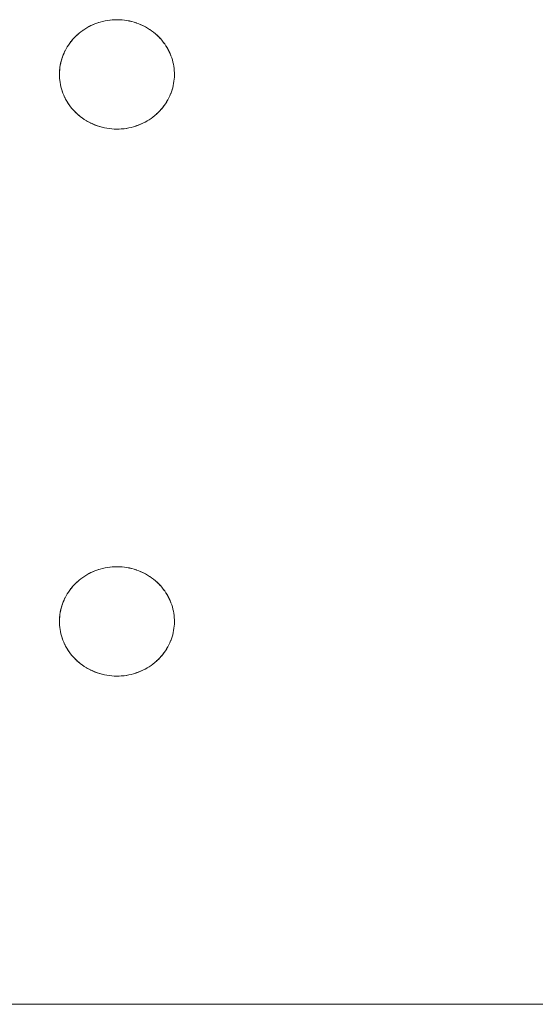
# Model space of a CAD drawing. Units: millimetres. Extents: x -2030 to 2050, y -4236 to 5096.
# Drawn here: x -184 to -137, y 3176 to 3266 of the extents above; entities that cross this region are included whole.
import ezdxf

# ---------------------------------------------------------------- set-up
doc = ezdxf.new("R2010")
doc.units = ezdxf.units.MM
doc.layers.add('EF-Stair-Plastic Stair', color=7, linetype='Continuous', lineweight=5)
doc.layers.add('Working-None', color=7, linetype='Continuous', lineweight=5)

# ---------------------------------------------------------------- blocks, each defined once
blk = doc.blocks.new('Group')
at = {"layer": 'EF-Stair-Plastic Stair', "color": 252, "linetype": 'Continuous', "lineweight": 5, "transparency": 33554687}
for p, q in [((-187.297, 2835.914), (-187.181, 2835.961)), ((-183.017, 2835.864), (-183.008, 2835.86)), ((-183, 2835.856), (-182.999, 2835.856)), ((-181.54, 2834.896), (-181.539, 2834.895)), ((-188.894, 2827.753), (-188.893, 2827.751)), ((-188.885, 2827.744), (-188.875, 2827.734)), ((-187.434, 2826.791), (-187.433, 2826.791)), ((-187.425, 2826.787), (-187.416, 2826.783)), ((-183.252, 2826.686), (-183.135, 2826.734)), ((-187.297, 2785.914), (-187.181, 2785.961)), ((-183.017, 2785.864), (-183.008, 2785.86)), ((-183, 2785.856), (-182.999, 2785.856)), ((-181.54, 2784.896), (-181.539, 2784.895)), ((-188.894, 2777.753), (-188.893, 2777.751)), ((-188.885, 2777.744), (-188.875, 2777.734)), ((-187.434, 2776.791), (-187.433, 2776.791)), ((-187.425, 2776.787), (-187.416, 2776.783)), ((-183.252, 2776.686), (-183.135, 2776.734)), ((-310.28, 2746.323), (307.682, 2746.323))]:
    blk.add_line(p, q, dxfattribs=at)
at = {"layer": 'EF-Stair-Plastic Stair', "color": 252, "linetype": 'Continuous', "lineweight": 5, "transparency": 33554687, "flags": 128}
for points in [[(-190.465, 2831.561), (-190.466, 2831.553), (-190.471, 2831.37), (-190.471, 2831.351), (-190.469, 2831.175), (-190.471, 2831.37), (-190.465, 2831.565), (-190.451, 2831.761), (-190.429, 2831.956), (-190.398, 2832.152), (-190.36, 2832.347), (-190.313, 2832.542), (-190.258, 2832.734), (-190.195, 2832.924), (-190.124, 2833.112), (-190.045, 2833.296), (-189.959, 2833.476), (-189.865, 2833.654), (-189.763, 2833.83), (-189.653, 2834.003), (-189.534, 2834.173), (-189.408, 2834.339), (-189.274, 2834.5), (-189.133, 2834.656), (-188.986, 2834.807), (-188.833, 2834.951), (-188.673, 2835.089), (-188.506, 2835.222), (-188.331, 2835.35), (-188.15, 2835.471), (-187.962, 2835.586), (-187.769, 2835.694), (-187.571, 2835.793), (-187.368, 2835.885), (-187.162, 2835.968), (-186.953, 2836.043), (-186.739, 2836.109), (-186.521, 2836.167), (-186.299, 2836.216), (-186.073, 2836.256), (-185.846, 2836.287), (-185.618, 2836.309), (-185.389, 2836.321), (-185.217, 2836.323), (-184.979, 2836.318), (-184.753, 2836.304), (-184.526, 2836.28), (-184.299, 2836.246), (-184.074, 2836.203), (-183.851, 2836.151), (-183.631, 2836.09), (-183.416, 2836.021), (-183.205, 2835.943), (-183, 2835.857), (-182.799, 2835.763), (-182.603, 2835.661), (-182.411, 2835.551), (-182.223, 2835.433), (-182.042, 2835.308), (-181.868, 2835.176), (-181.7, 2835.039), (-181.54, 2834.896), (-181.389, 2834.75), (-181.245, 2834.597), (-181.107, 2834.439), (-180.976, 2834.276), (-180.852, 2834.107), (-180.735, 2833.934), (-180.627, 2833.758), (-180.527, 2833.578), (-180.435, 2833.396), (-180.351, 2833.212), (-180.276, 2833.027), (-180.209, 2832.84), (-180.15, 2832.649), (-180.099, 2832.456), (-180.055, 2832.261), (-180.02, 2832.064), (-179.993, 2831.867), (-179.974, 2831.669), (-179.964, 2831.472), (-179.962, 2831.277), (-179.968, 2831.082), (-179.982, 2830.887), (-180.004, 2830.691), (-180.035, 2830.495), (-180.073, 2830.3), (-180.12, 2830.106), (-180.175, 2829.913), (-180.238, 2829.723), (-180.309, 2829.536), (-180.388, 2829.352), (-180.473, 2829.171), (-180.567, 2828.993), (-180.67, 2828.817), (-180.78, 2828.644), (-180.899, 2828.474), (-181.025, 2828.308), (-181.159, 2828.147), (-181.299, 2827.991), (-181.447, 2827.84), (-181.6, 2827.696), (-181.76, 2827.558), (-181.927, 2827.425), (-182.101, 2827.297), (-182.283, 2827.176), (-182.47, 2827.061), (-182.664, 2826.953), (-182.862, 2826.854), (-183.065, 2826.762), (-183.271, 2826.679), (-183.48, 2826.604), (-183.693, 2826.538), (-183.912, 2826.48), (-184.134, 2826.431), (-184.359, 2826.391), (-184.586, 2826.36), (-184.815, 2826.338), (-185.044, 2826.326), (-185.217, 2826.323), (-185.454, 2826.329), (-185.681, 2826.343), (-185.908, 2826.367), (-186.134, 2826.401), (-186.359, 2826.444), (-186.582, 2826.496), (-186.802, 2826.557), (-187.018, 2826.626), (-187.228, 2826.704), (-187.433, 2826.79), (-187.634, 2826.884), (-187.83, 2826.986), (-188.023, 2827.097), (-188.21, 2827.214), (-188.391, 2827.339), (-188.566, 2827.471), (-188.733, 2827.608), (-188.893, 2827.751), (-189.044, 2827.898), (-189.188, 2828.05), (-189.326, 2828.208), (-189.457, 2828.372), (-189.581, 2828.54), (-189.698, 2828.713), (-189.806, 2828.889), (-189.907, 2829.069), (-189.999, 2829.251), (-190.082, 2829.435), (-190.157, 2829.62), (-190.224, 2829.808), (-190.283, 2829.998), (-190.334, 2830.192), (-190.378, 2830.387), (-190.413, 2830.583), (-190.44, 2830.781), (-190.459, 2830.978), (-190.469, 2831.175), (-190.471, 2831.37), (-190.466, 2831.553), (-190.465, 2831.565), (-190.452, 2831.757), (-190.451, 2831.761), (-190.43, 2831.955), (-190.43, 2831.957), (-190.4, 2832.15), (-190.399, 2832.152), (-190.362, 2832.342), (-190.361, 2832.348), (-190.317, 2832.531), (-190.314, 2832.542), (-190.263, 2832.719), (-190.258, 2832.734), (-190.202, 2832.905), (-190.195, 2832.924), (-190.132, 2833.091), (-190.124, 2833.112), (-190.053, 2833.278), (-190.045, 2833.296), (-189.965, 2833.466), (-189.959, 2833.476), (-189.868, 2833.651), (-189.866, 2833.654), (-189.765, 2833.829), (-189.764, 2833.83), (-189.655, 2834.001), (-189.654, 2834.004), (-189.539, 2834.168), (-189.535, 2834.174), (-189.417, 2834.33), (-189.409, 2834.339), (-189.287, 2834.487), (-189.275, 2834.5), (-189.148, 2834.641), (-189.134, 2834.656), (-189.002, 2834.792), (-188.986, 2834.807), (-188.845, 2834.94), (-188.833, 2834.951), (-188.679, 2835.084), (-188.673, 2835.089), (-188.508, 2835.221), (-188.506, 2835.223), (-188.334, 2835.35), (-188.332, 2835.351), (-188.155, 2835.47), (-188.151, 2835.472), (-187.972, 2835.582), (-187.963, 2835.587), (-187.784, 2835.687), (-187.769, 2835.694), (-187.59, 2835.785), (-187.571, 2835.794), (-187.389, 2835.876), (-187.368, 2835.885), (-187.181, 2835.961), (-187.162, 2835.968), (-186.964, 2836.039), (-186.953, 2836.043), (-186.744, 2836.108), (-186.739, 2836.109), (-186.525, 2836.167), (-186.521, 2836.167), (-186.305, 2836.216), (-186.299, 2836.217), (-186.085, 2836.255), (-186.074, 2836.257), (-185.862, 2836.286), (-185.846, 2836.288), (-185.638, 2836.308), (-185.618, 2836.309), (-185.41, 2836.32), (-185.389, 2836.321), (-185.618, 2836.309), (-185.846, 2836.287), (-186.073, 2836.256), (-186.299, 2836.216), (-186.521, 2836.167), (-186.739, 2836.109), (-186.953, 2836.043), (-187.162, 2835.968), (-187.368, 2835.885), (-187.571, 2835.793), (-187.769, 2835.694), (-187.962, 2835.586), (-188.15, 2835.471), (-188.331, 2835.35), (-188.506, 2835.222), (-188.673, 2835.089), (-188.833, 2834.951), (-188.986, 2834.807), (-189.133, 2834.656), (-189.274, 2834.5), (-189.408, 2834.339), (-189.534, 2834.173), (-189.653, 2834.003), (-189.763, 2833.83), (-189.865, 2833.654), (-189.959, 2833.476), (-190.045, 2833.296), (-190.124, 2833.112), (-190.195, 2832.924), (-190.258, 2832.734), (-190.313, 2832.542), (-190.36, 2832.347), (-190.398, 2832.152), (-190.429, 2831.956), (-190.451, 2831.761), (-190.465, 2831.565), (-190.471, 2831.37), (-190.471, 2831.351), (-190.469, 2831.175), (-190.468, 2831.153), (-190.459, 2830.978), (-190.458, 2830.957), (-190.441, 2830.781), (-190.439, 2830.764), (-190.414, 2830.583), (-190.412, 2830.571), (-190.379, 2830.387), (-190.378, 2830.38), (-190.336, 2830.191), (-190.335, 2830.188), (-190.284, 2829.998), (-190.283, 2829.996), (-190.224, 2829.808), (-190.222, 2829.802), (-190.157, 2829.62), (-190.224, 2829.808), (-190.283, 2829.998), (-190.334, 2830.192), (-190.378, 2830.387), (-190.413, 2830.583), (-190.44, 2830.781), (-190.459, 2830.978), (-190.469, 2831.175), (-190.468, 2831.153), (-190.459, 2830.978), (-190.458, 2830.957), (-190.441, 2830.781), (-190.439, 2830.764), (-190.414, 2830.583), (-190.412, 2830.571), (-190.379, 2830.387), (-190.378, 2830.38), (-190.336, 2830.191), (-190.335, 2830.188), (-190.284, 2829.998), (-190.283, 2829.996), (-190.224, 2829.808), (-190.222, 2829.802), (-190.157, 2829.62), (-190.152, 2829.606), (-190.082, 2829.435), (-190.157, 2829.62), (-190.152, 2829.606), (-190.082, 2829.435), (-190.073, 2829.415), (-189.999, 2829.251), (-190.082, 2829.435), (-190.073, 2829.415), (-189.998, 2829.251), (-189.989, 2829.23), (-189.907, 2829.069), (-189.897, 2829.05), (-189.807, 2828.889), (-189.799, 2828.874), (-189.699, 2828.712), (-189.693, 2828.703), (-189.582, 2828.539), (-189.579, 2828.534), (-189.458, 2828.371), (-189.456, 2828.368), (-189.327, 2828.208), (-189.324, 2828.205), (-189.188, 2828.05), (-189.182, 2828.043), (-189.044, 2827.898), (-189.188, 2828.05), (-189.326, 2828.208), (-189.457, 2828.372), (-189.581, 2828.54), (-189.698, 2828.713), (-189.806, 2828.889), (-189.907, 2829.069), (-189.999, 2829.251), (-189.989, 2829.23), (-189.907, 2829.069), (-189.897, 2829.05), (-189.807, 2828.889), (-189.799, 2828.874), (-189.699, 2828.712), (-189.693, 2828.703), (-189.582, 2828.539), (-189.579, 2828.534), (-189.458, 2828.371), (-189.456, 2828.368), (-189.327, 2828.208), (-189.324, 2828.205), (-189.188, 2828.05), (-189.182, 2828.043), (-189.044, 2827.898)], [(-187.049, 2836.008), (-186.964, 2836.039), (-186.953, 2836.042)], [(-186.907, 2836.057), (-186.744, 2836.108), (-186.739, 2836.109), (-186.525, 2836.167), (-186.521, 2836.167), (-186.305, 2836.216), (-186.299, 2836.217), (-186.085, 2836.255), (-186.074, 2836.257), (-185.862, 2836.286), (-185.846, 2836.288), (-185.638, 2836.308), (-185.618, 2836.309), (-185.41, 2836.32)], [(-185.217, 2836.323), (-184.993, 2836.319), (-184.979, 2836.318), (-184.759, 2836.305), (-184.752, 2836.304), (-184.53, 2836.282), (-184.525, 2836.281), (-184.307, 2836.249), (-184.299, 2836.248), (-184.087, 2836.208), (-184.074, 2836.205), (-183.87, 2836.157), (-183.851, 2836.152), (-183.655, 2836.098), (-183.631, 2836.091), (-183.442, 2836.03), (-183.416, 2836.021), (-183.229, 2835.952), (-183.205, 2835.943), (-183.017, 2835.864), (-183, 2835.857), (-182.808, 2835.767), (-182.799, 2835.763), (-182.607, 2835.664), (-182.602, 2835.661), (-182.416, 2835.555), (-182.41, 2835.551), (-182.232, 2835.44), (-182.223, 2835.434), (-182.055, 2835.318), (-182.042, 2835.308), (-181.884, 2835.19), (-181.867, 2835.177), (-181.719, 2835.056), (-181.7, 2835.039), (-181.559, 2834.913), (-181.54, 2834.896), (-181.402, 2834.763), (-181.389, 2834.75), (-181.251, 2834.604), (-181.245, 2834.597), (-181.109, 2834.442), (-181.107, 2834.44), (-180.977, 2834.279), (-180.975, 2834.276), (-180.854, 2834.113), (-180.851, 2834.108), (-180.74, 2833.945), (-180.734, 2833.935), (-180.634, 2833.773), (-180.626, 2833.758), (-180.536, 2833.597), (-180.526, 2833.578), (-180.444, 2833.417), (-180.435, 2833.396), (-180.36, 2833.232), (-180.351, 2833.212), (-180.282, 2833.041), (-180.276, 2833.027), (-180.211, 2832.845), (-180.209, 2832.84), (-180.15, 2832.652), (-180.149, 2832.649), (-180.098, 2832.459), (-180.098, 2832.456), (-180.055, 2832.268), (-180.054, 2832.261), (-180.021, 2832.076), (-180.019, 2832.064), (-179.994, 2831.884), (-179.992, 2831.867), (-179.975, 2831.69), (-179.974, 2831.669), (-179.965, 2831.495), (-179.964, 2831.472), (-179.962, 2831.296), (-179.962, 2831.277), (-179.967, 2831.094), (-179.968, 2831.082), (-179.981, 2830.891), (-179.982, 2830.887), (-180.003, 2830.692), (-180.003, 2830.691), (-180.033, 2830.497), (-180.034, 2830.495), (-180.071, 2830.305), (-180.072, 2830.299), (-180.116, 2830.116), (-180.119, 2830.105), (-180.17, 2829.928), (-180.175, 2829.913), (-180.231, 2829.742), (-180.238, 2829.723), (-180.301, 2829.556), (-180.309, 2829.536), (-180.38, 2829.369), (-180.388, 2829.352), (-180.468, 2829.182), (-180.473, 2829.171), (-180.565, 2828.997), (-180.567, 2828.993), (-180.668, 2828.818), (-180.669, 2828.817), (-180.778, 2828.646), (-180.779, 2828.644), (-180.893, 2828.479), (-180.898, 2828.474), (-181.016, 2828.318), (-181.024, 2828.308), (-181.146, 2828.16), (-181.158, 2828.147), (-181.284, 2828.006), (-181.299, 2827.991), (-181.431, 2827.856), (-181.447, 2827.84), (-181.587, 2827.708), (-181.6, 2827.696), (-181.753, 2827.563), (-181.76, 2827.558), (-181.925, 2827.426), (-181.926, 2827.424), (-182.099, 2827.297), (-182.101, 2827.296), (-182.278, 2827.177), (-182.282, 2827.175), (-182.461, 2827.065), (-182.47, 2827.06), (-182.649, 2826.96), (-182.663, 2826.953), (-182.843, 2826.862), (-182.862, 2826.853), (-183.044, 2826.771), (-183.065, 2826.762), (-183.252, 2826.686), (-183.271, 2826.679), (-183.468, 2826.608), (-183.48, 2826.604), (-183.688, 2826.539), (-183.693, 2826.538), (-183.908, 2826.481), (-183.912, 2826.48), (-184.127, 2826.431), (-184.134, 2826.43), (-184.348, 2826.392), (-184.359, 2826.39), (-184.57, 2826.361), (-184.586, 2826.359), (-184.795, 2826.339), (-184.815, 2826.338), (-185.023, 2826.327), (-185.044, 2826.326), (-184.815, 2826.338), (-184.586, 2826.36), (-184.359, 2826.391), (-184.134, 2826.431), (-183.912, 2826.48), (-183.693, 2826.538), (-183.48, 2826.604), (-183.271, 2826.679), (-183.065, 2826.762), (-182.862, 2826.854), (-182.664, 2826.953), (-182.47, 2827.061), (-182.283, 2827.176), (-182.101, 2827.297), (-181.927, 2827.425), (-181.76, 2827.558), (-181.6, 2827.696), (-181.447, 2827.84), (-181.299, 2827.991), (-181.159, 2828.147), (-181.025, 2828.308), (-180.899, 2828.474), (-180.78, 2828.644), (-180.67, 2828.817), (-180.567, 2828.993), (-180.473, 2829.171), (-180.388, 2829.352), (-180.309, 2829.536), (-180.238, 2829.723), (-180.175, 2829.913), (-180.12, 2830.106), (-180.073, 2830.3), (-180.035, 2830.495), (-180.004, 2830.691), (-179.982, 2830.887), (-179.968, 2831.082), (-179.962, 2831.277), (-179.964, 2831.472), (-179.974, 2831.669), (-179.993, 2831.867), (-180.02, 2832.064), (-180.055, 2832.261), (-180.099, 2832.456), (-180.15, 2832.649), (-180.209, 2832.84), (-180.276, 2833.027), (-180.351, 2833.212), (-180.435, 2833.396), (-180.527, 2833.578), (-180.627, 2833.758), (-180.735, 2833.934), (-180.852, 2834.107), (-180.976, 2834.276), (-181.107, 2834.439), (-181.245, 2834.597), (-181.389, 2834.75), (-181.54, 2834.896), (-181.7, 2835.039), (-181.868, 2835.176), (-182.042, 2835.308), (-182.223, 2835.433), (-182.411, 2835.551), (-182.603, 2835.661), (-182.799, 2835.763), (-183, 2835.857), (-183.205, 2835.943), (-183.416, 2836.021), (-183.631, 2836.09), (-183.851, 2836.151), (-184.074, 2836.203), (-184.299, 2836.246), (-184.526, 2836.28), (-184.753, 2836.304), (-184.979, 2836.318), (-185.217, 2836.323)], [(-184.759, 2836.305), (-184.752, 2836.304), (-184.53, 2836.282), (-184.525, 2836.281), (-184.307, 2836.249), (-184.299, 2836.248), (-184.087, 2836.208), (-184.074, 2836.205), (-183.87, 2836.157), (-183.851, 2836.152), (-183.655, 2836.098), (-183.631, 2836.091), (-183.442, 2836.03), (-183.416, 2836.02), (-183.229, 2835.952)], [(-188.757, 2835.016), (-188.679, 2835.084), (-188.673, 2835.089), (-188.508, 2835.221), (-188.506, 2835.223), (-188.334, 2835.35), (-188.332, 2835.351), (-188.155, 2835.47), (-188.151, 2835.472), (-187.972, 2835.582), (-187.963, 2835.587), (-187.784, 2835.687), (-187.769, 2835.694), (-187.59, 2835.785), (-187.571, 2835.794), (-187.389, 2835.876), (-187.373, 2835.883)], [(-182.929, 2835.823), (-182.808, 2835.767), (-182.799, 2835.763), (-182.607, 2835.664), (-182.602, 2835.661), (-182.416, 2835.555), (-182.41, 2835.551), (-182.232, 2835.44), (-182.223, 2835.434), (-182.055, 2835.318), (-182.042, 2835.308), (-181.884, 2835.19), (-181.867, 2835.177), (-181.719, 2835.056), (-181.7, 2835.039)], [(-181.696, 2835.035), (-181.559, 2834.913), (-181.548, 2834.903)], [(-190.465, 2831.565), (-190.452, 2831.757), (-190.451, 2831.761), (-190.43, 2831.955), (-190.43, 2831.957), (-190.4, 2832.15), (-190.399, 2832.152), (-190.362, 2832.342), (-190.361, 2832.348), (-190.317, 2832.531), (-190.314, 2832.542), (-190.263, 2832.719), (-190.258, 2832.734), (-190.202, 2832.905), (-190.195, 2832.924), (-190.132, 2833.091), (-190.124, 2833.111), (-190.053, 2833.278), (-190.045, 2833.295), (-189.965, 2833.466), (-189.959, 2833.476), (-189.868, 2833.651), (-189.866, 2833.654), (-189.765, 2833.829), (-189.764, 2833.83), (-189.655, 2834.001), (-189.654, 2834.004), (-189.539, 2834.168), (-189.535, 2834.174), (-189.417, 2834.33), (-189.409, 2834.339), (-189.287, 2834.487), (-189.275, 2834.5), (-189.148, 2834.641), (-189.134, 2834.656), (-189.002, 2834.792), (-188.986, 2834.807), (-188.845, 2834.94), (-188.84, 2834.945)], [(-181.464, 2834.822), (-181.402, 2834.763), (-181.396, 2834.756)], [(-181.39, 2834.749), (-181.251, 2834.604), (-181.245, 2834.597), (-181.109, 2834.442), (-181.107, 2834.44), (-180.977, 2834.279), (-180.975, 2834.276), (-180.854, 2834.113), (-180.851, 2834.108), (-180.74, 2833.945), (-180.734, 2833.935), (-180.634, 2833.773), (-180.626, 2833.758), (-180.536, 2833.597), (-180.526, 2833.578), (-180.444, 2833.417), (-180.435, 2833.396), (-180.36, 2833.232), (-180.352, 2833.212), (-180.282, 2833.041), (-180.277, 2833.027), (-180.211, 2832.845), (-180.209, 2832.84), (-180.15, 2832.652), (-180.149, 2832.649), (-180.098, 2832.459), (-180.098, 2832.456), (-180.055, 2832.268), (-180.054, 2832.261), (-180.021, 2832.076), (-180.019, 2832.064), (-179.994, 2831.884), (-179.992, 2831.867), (-179.975, 2831.69), (-179.974, 2831.669), (-179.965, 2831.495), (-179.964, 2831.472), (-179.962, 2831.296), (-179.962, 2831.277), (-179.967, 2831.094), (-179.968, 2831.087)], [(-181.593, 2827.703), (-181.587, 2827.708), (-181.447, 2827.84), (-181.431, 2827.856), (-181.299, 2827.991), (-181.284, 2828.006), (-181.158, 2828.147), (-181.146, 2828.16), (-181.024, 2828.308), (-181.016, 2828.318), (-180.898, 2828.474), (-180.893, 2828.479), (-180.779, 2828.644), (-180.778, 2828.646), (-180.669, 2828.817), (-180.668, 2828.818), (-180.567, 2828.993), (-180.565, 2828.997), (-180.474, 2829.171), (-180.468, 2829.182), (-180.388, 2829.352), (-180.38, 2829.369), (-180.309, 2829.536), (-180.301, 2829.556), (-180.238, 2829.723), (-180.231, 2829.742), (-180.175, 2829.913), (-180.17, 2829.928), (-180.119, 2830.105), (-180.116, 2830.116), (-180.072, 2830.299), (-180.071, 2830.305), (-180.034, 2830.495), (-180.033, 2830.497), (-180.003, 2830.691), (-180.003, 2830.692), (-179.982, 2830.887), (-179.981, 2830.891), (-179.968, 2831.082)], [(-189.044, 2827.898), (-188.893, 2827.751), (-189.031, 2827.885), (-189.044, 2827.898)], [(-189.037, 2827.891), (-189.031, 2827.885), (-188.969, 2827.825)], [(-188.893, 2827.751), (-188.733, 2827.608), (-188.875, 2827.734), (-188.893, 2827.751)], [(-188.738, 2827.612), (-188.733, 2827.608), (-188.714, 2827.592), (-188.566, 2827.47), (-188.549, 2827.457), (-188.391, 2827.339), (-188.378, 2827.329), (-188.21, 2827.213), (-188.201, 2827.207), (-188.023, 2827.096), (-188.017, 2827.092), (-187.831, 2826.986), (-187.826, 2826.983), (-187.634, 2826.884), (-187.626, 2826.88), (-187.433, 2826.79), (-187.634, 2826.884), (-187.83, 2826.986), (-188.023, 2827.097), (-188.21, 2827.214), (-188.391, 2827.339), (-188.566, 2827.471), (-188.733, 2827.608), (-188.714, 2827.592), (-188.566, 2827.47), (-188.549, 2827.457), (-188.391, 2827.339), (-188.378, 2827.329), (-188.21, 2827.213), (-188.201, 2827.207), (-188.023, 2827.096), (-188.017, 2827.092), (-187.831, 2826.986), (-187.826, 2826.983), (-187.634, 2826.884), (-187.626, 2826.88), (-187.504, 2826.824)], [(-183.065, 2826.762), (-183.044, 2826.771), (-182.862, 2826.853), (-182.843, 2826.862), (-182.663, 2826.953), (-182.649, 2826.96), (-182.47, 2827.06), (-182.461, 2827.065), (-182.282, 2827.175), (-182.278, 2827.177), (-182.101, 2827.296), (-182.099, 2827.297), (-181.926, 2827.424), (-181.925, 2827.426), (-181.76, 2827.558), (-181.753, 2827.563), (-181.676, 2827.631)], [(-187.433, 2826.79), (-187.228, 2826.704), (-187.416, 2826.783), (-187.433, 2826.79)], [(-187.228, 2826.704), (-187.018, 2826.626), (-187.204, 2826.695), (-187.228, 2826.704)], [(-187.204, 2826.695), (-187.018, 2826.627), (-186.992, 2826.617), (-186.802, 2826.556), (-186.778, 2826.549), (-186.583, 2826.495), (-186.564, 2826.49), (-186.36, 2826.442), (-186.347, 2826.439), (-186.135, 2826.399), (-186.127, 2826.398), (-185.908, 2826.366), (-185.903, 2826.365), (-185.681, 2826.343), (-185.674, 2826.342), (-185.454, 2826.329), (-185.681, 2826.343), (-185.908, 2826.367), (-186.134, 2826.401), (-186.359, 2826.444), (-186.582, 2826.496), (-186.802, 2826.557), (-187.018, 2826.626), (-186.992, 2826.617), (-186.802, 2826.556), (-186.778, 2826.549), (-186.583, 2826.495), (-186.564, 2826.49), (-186.36, 2826.442), (-186.347, 2826.439), (-186.135, 2826.399), (-186.127, 2826.398), (-185.908, 2826.366), (-185.903, 2826.365), (-185.681, 2826.343), (-185.674, 2826.342)], [(-185.454, 2826.329), (-185.217, 2826.323), (-185.44, 2826.328), (-185.454, 2826.329)], [(-185.023, 2826.327), (-184.815, 2826.338), (-184.795, 2826.339), (-184.586, 2826.359), (-184.57, 2826.361), (-184.359, 2826.39), (-184.348, 2826.392), (-184.134, 2826.43), (-184.127, 2826.431), (-183.912, 2826.48), (-183.908, 2826.481), (-183.693, 2826.538), (-183.688, 2826.539), (-183.526, 2826.59)], [(-183.48, 2826.605), (-183.468, 2826.608), (-183.384, 2826.639)], [(-190.465, 2781.561), (-190.466, 2781.553), (-190.471, 2781.37), (-190.471, 2781.351), (-190.469, 2781.175), (-190.471, 2781.37), (-190.465, 2781.565), (-190.451, 2781.761), (-190.429, 2781.956), (-190.398, 2782.152), (-190.36, 2782.347), (-190.313, 2782.542), (-190.258, 2782.734), (-190.195, 2782.924), (-190.124, 2783.112), (-190.045, 2783.296), (-189.959, 2783.476), (-189.865, 2783.654), (-189.763, 2783.83), (-189.653, 2784.003), (-189.534, 2784.173), (-189.408, 2784.339), (-189.274, 2784.5), (-189.133, 2784.656), (-188.986, 2784.807), (-188.833, 2784.951), (-188.673, 2785.089), (-188.506, 2785.222), (-188.331, 2785.35), (-188.15, 2785.471), (-187.962, 2785.586), (-187.769, 2785.694), (-187.571, 2785.793), (-187.368, 2785.885), (-187.162, 2785.968), (-186.953, 2786.043), (-186.739, 2786.109), (-186.521, 2786.167), (-186.299, 2786.216), (-186.073, 2786.256), (-185.846, 2786.287), (-185.618, 2786.309), (-185.389, 2786.321), (-185.217, 2786.323), (-184.979, 2786.318), (-184.753, 2786.304), (-184.526, 2786.28), (-184.299, 2786.246), (-184.074, 2786.203), (-183.851, 2786.151), (-183.631, 2786.09), (-183.416, 2786.021), (-183.205, 2785.943), (-183, 2785.857), (-182.799, 2785.763), (-182.603, 2785.661), (-182.411, 2785.551), (-182.223, 2785.433), (-182.042, 2785.308), (-181.868, 2785.176), (-181.7, 2785.039), (-181.54, 2784.896), (-181.389, 2784.75), (-181.245, 2784.597), (-181.107, 2784.439), (-180.976, 2784.276), (-180.852, 2784.107), (-180.735, 2783.934), (-180.627, 2783.758), (-180.527, 2783.578), (-180.435, 2783.396), (-180.351, 2783.212), (-180.276, 2783.027), (-180.209, 2782.84), (-180.15, 2782.649), (-180.099, 2782.456), (-180.055, 2782.261), (-180.02, 2782.064), (-179.993, 2781.867), (-179.974, 2781.669), (-179.964, 2781.472), (-179.962, 2781.277), (-179.968, 2781.082), (-179.982, 2780.887), (-180.004, 2780.691), (-180.035, 2780.495), (-180.073, 2780.3), (-180.12, 2780.106), (-180.175, 2779.913), (-180.238, 2779.723), (-180.309, 2779.536), (-180.388, 2779.352), (-180.473, 2779.171), (-180.567, 2778.993), (-180.67, 2778.817), (-180.78, 2778.644), (-180.899, 2778.474), (-181.025, 2778.308), (-181.159, 2778.147), (-181.299, 2777.991), (-181.447, 2777.84), (-181.6, 2777.696), (-181.76, 2777.558), (-181.927, 2777.425), (-182.101, 2777.297), (-182.283, 2777.176), (-182.47, 2777.061), (-182.664, 2776.953), (-182.862, 2776.854), (-183.065, 2776.762), (-183.271, 2776.679), (-183.48, 2776.604), (-183.693, 2776.538), (-183.912, 2776.48), (-184.134, 2776.431), (-184.359, 2776.391), (-184.586, 2776.36), (-184.815, 2776.338), (-185.044, 2776.326), (-185.217, 2776.323), (-185.454, 2776.329), (-185.681, 2776.343), (-185.908, 2776.367), (-186.134, 2776.401), (-186.359, 2776.444), (-186.582, 2776.496), (-186.802, 2776.557), (-187.018, 2776.626), (-187.228, 2776.704), (-187.433, 2776.79), (-187.634, 2776.884), (-187.83, 2776.986), (-188.023, 2777.097), (-188.21, 2777.214), (-188.391, 2777.339), (-188.566, 2777.471), (-188.733, 2777.608), (-188.893, 2777.751), (-189.044, 2777.898), (-189.188, 2778.05), (-189.326, 2778.208), (-189.457, 2778.372), (-189.581, 2778.54), (-189.698, 2778.713), (-189.806, 2778.889), (-189.907, 2779.069), (-189.999, 2779.251), (-190.082, 2779.435), (-190.157, 2779.62), (-190.224, 2779.808), (-190.283, 2779.998), (-190.334, 2780.192), (-190.378, 2780.387), (-190.413, 2780.583), (-190.44, 2780.781), (-190.459, 2780.978), (-190.469, 2781.175), (-190.471, 2781.37), (-190.466, 2781.553), (-190.465, 2781.565), (-190.452, 2781.757), (-190.451, 2781.761), (-190.43, 2781.955), (-190.43, 2781.957), (-190.4, 2782.15), (-190.399, 2782.152), (-190.362, 2782.342), (-190.361, 2782.348), (-190.317, 2782.531), (-190.314, 2782.542), (-190.263, 2782.719), (-190.258, 2782.734), (-190.202, 2782.905), (-190.195, 2782.924), (-190.132, 2783.091), (-190.124, 2783.112), (-190.053, 2783.278), (-190.045, 2783.296), (-189.965, 2783.466), (-189.959, 2783.476), (-189.868, 2783.651), (-189.866, 2783.654), (-189.765, 2783.829), (-189.764, 2783.83), (-189.655, 2784.001), (-189.654, 2784.004), (-189.539, 2784.168), (-189.535, 2784.174), (-189.417, 2784.33), (-189.409, 2784.339), (-189.287, 2784.487), (-189.275, 2784.5), (-189.148, 2784.641), (-189.134, 2784.656), (-189.002, 2784.792), (-188.986, 2784.807), (-188.845, 2784.94), (-188.833, 2784.951), (-188.679, 2785.084), (-188.673, 2785.089), (-188.508, 2785.221), (-188.506, 2785.223), (-188.334, 2785.35), (-188.332, 2785.351), (-188.155, 2785.47), (-188.151, 2785.472), (-187.972, 2785.582), (-187.963, 2785.587), (-187.784, 2785.687), (-187.769, 2785.694), (-187.59, 2785.785), (-187.571, 2785.794), (-187.389, 2785.876), (-187.368, 2785.885), (-187.181, 2785.961), (-187.162, 2785.968), (-186.964, 2786.039), (-186.953, 2786.043), (-186.744, 2786.108), (-186.739, 2786.109), (-186.525, 2786.167), (-186.521, 2786.167), (-186.305, 2786.216), (-186.299, 2786.217), (-186.085, 2786.255), (-186.074, 2786.257), (-185.862, 2786.286), (-185.846, 2786.288), (-185.638, 2786.308), (-185.618, 2786.309), (-185.41, 2786.32), (-185.389, 2786.321), (-185.618, 2786.309), (-185.846, 2786.287), (-186.073, 2786.256), (-186.299, 2786.216), (-186.521, 2786.167), (-186.739, 2786.109), (-186.953, 2786.043), (-187.162, 2785.968), (-187.368, 2785.885), (-187.571, 2785.793), (-187.769, 2785.694), (-187.962, 2785.586), (-188.15, 2785.471), (-188.331, 2785.35), (-188.506, 2785.222), (-188.673, 2785.089), (-188.833, 2784.951), (-188.986, 2784.807), (-189.133, 2784.656), (-189.274, 2784.5), (-189.408, 2784.339), (-189.534, 2784.173), (-189.653, 2784.003), (-189.763, 2783.83), (-189.865, 2783.654), (-189.959, 2783.476), (-190.045, 2783.296), (-190.124, 2783.112), (-190.195, 2782.924), (-190.258, 2782.734), (-190.313, 2782.542), (-190.36, 2782.347), (-190.398, 2782.152), (-190.429, 2781.956), (-190.451, 2781.761), (-190.465, 2781.565), (-190.471, 2781.37), (-190.471, 2781.351), (-190.469, 2781.175), (-190.468, 2781.153), (-190.459, 2780.978), (-190.458, 2780.957), (-190.441, 2780.781), (-190.439, 2780.764), (-190.414, 2780.583), (-190.412, 2780.571), (-190.379, 2780.387), (-190.378, 2780.38), (-190.336, 2780.191), (-190.335, 2780.188), (-190.284, 2779.998), (-190.283, 2779.996), (-190.224, 2779.808), (-190.222, 2779.802), (-190.157, 2779.62), (-190.224, 2779.808), (-190.283, 2779.998), (-190.334, 2780.192), (-190.378, 2780.387), (-190.413, 2780.583), (-190.44, 2780.781), (-190.459, 2780.978), (-190.469, 2781.175), (-190.468, 2781.153), (-190.459, 2780.978), (-190.458, 2780.957), (-190.441, 2780.781), (-190.439, 2780.764), (-190.414, 2780.583), (-190.412, 2780.571), (-190.379, 2780.387), (-190.378, 2780.38), (-190.336, 2780.191), (-190.335, 2780.188), (-190.284, 2779.998), (-190.283, 2779.996), (-190.224, 2779.808), (-190.222, 2779.802), (-190.157, 2779.62), (-190.152, 2779.606), (-190.082, 2779.435), (-190.157, 2779.62), (-190.152, 2779.606), (-190.082, 2779.435), (-190.073, 2779.415), (-189.999, 2779.251), (-190.082, 2779.435), (-190.073, 2779.415), (-189.998, 2779.251), (-189.989, 2779.23), (-189.907, 2779.069), (-189.897, 2779.05), (-189.807, 2778.889), (-189.799, 2778.874), (-189.699, 2778.712), (-189.693, 2778.703), (-189.582, 2778.539), (-189.579, 2778.534), (-189.458, 2778.371), (-189.456, 2778.368), (-189.327, 2778.208), (-189.324, 2778.205), (-189.188, 2778.05), (-189.182, 2778.043), (-189.044, 2777.898), (-189.188, 2778.05), (-189.326, 2778.208), (-189.457, 2778.372), (-189.581, 2778.54), (-189.698, 2778.713), (-189.806, 2778.889), (-189.907, 2779.069), (-189.999, 2779.251), (-189.989, 2779.23), (-189.907, 2779.069), (-189.897, 2779.05), (-189.807, 2778.889), (-189.799, 2778.874), (-189.699, 2778.712), (-189.693, 2778.703), (-189.582, 2778.539), (-189.579, 2778.534), (-189.458, 2778.371), (-189.456, 2778.368), (-189.327, 2778.208), (-189.324, 2778.205), (-189.188, 2778.05), (-189.182, 2778.043), (-189.044, 2777.898)], [(-188.757, 2785.016), (-188.679, 2785.084), (-188.673, 2785.089), (-188.508, 2785.221), (-188.506, 2785.223), (-188.334, 2785.35), (-188.332, 2785.351), (-188.155, 2785.47), (-188.151, 2785.472), (-187.972, 2785.582), (-187.963, 2785.587), (-187.784, 2785.687), (-187.769, 2785.694), (-187.59, 2785.785), (-187.571, 2785.794), (-187.389, 2785.876), (-187.373, 2785.883)], [(-187.049, 2786.008), (-186.964, 2786.039), (-186.953, 2786.042)], [(-186.907, 2786.057), (-186.744, 2786.108), (-186.739, 2786.109), (-186.525, 2786.167), (-186.521, 2786.167), (-186.305, 2786.216), (-186.299, 2786.217), (-186.085, 2786.255), (-186.074, 2786.257), (-185.862, 2786.286), (-185.846, 2786.288), (-185.638, 2786.308), (-185.618, 2786.309), (-185.41, 2786.32)], [(-185.217, 2786.323), (-184.993, 2786.319), (-184.979, 2786.318), (-184.759, 2786.305), (-184.752, 2786.304), (-184.53, 2786.282), (-184.525, 2786.281), (-184.307, 2786.249), (-184.299, 2786.248), (-184.087, 2786.208), (-184.074, 2786.205), (-183.87, 2786.157), (-183.851, 2786.152), (-183.655, 2786.098), (-183.631, 2786.091), (-183.442, 2786.03), (-183.416, 2786.021), (-183.229, 2785.952), (-183.205, 2785.943), (-183.017, 2785.864), (-183, 2785.857), (-182.808, 2785.767), (-182.799, 2785.763), (-182.607, 2785.664), (-182.602, 2785.661), (-182.416, 2785.555), (-182.41, 2785.551), (-182.232, 2785.44), (-182.223, 2785.434), (-182.055, 2785.318), (-182.042, 2785.308), (-181.884, 2785.19), (-181.867, 2785.177), (-181.719, 2785.056), (-181.7, 2785.039), (-181.559, 2784.913), (-181.54, 2784.896), (-181.402, 2784.763), (-181.389, 2784.75), (-181.251, 2784.604), (-181.245, 2784.597), (-181.109, 2784.442), (-181.107, 2784.44), (-180.977, 2784.279), (-180.975, 2784.276), (-180.854, 2784.113), (-180.851, 2784.108), (-180.74, 2783.945), (-180.734, 2783.935), (-180.634, 2783.773), (-180.626, 2783.758), (-180.536, 2783.597), (-180.526, 2783.578), (-180.444, 2783.417), (-180.435, 2783.396), (-180.36, 2783.232), (-180.351, 2783.212), (-180.282, 2783.041), (-180.276, 2783.027), (-180.211, 2782.845), (-180.209, 2782.84), (-180.15, 2782.652), (-180.149, 2782.649), (-180.098, 2782.459), (-180.098, 2782.456), (-180.055, 2782.268), (-180.054, 2782.261), (-180.021, 2782.076), (-180.019, 2782.064), (-179.994, 2781.884), (-179.992, 2781.867), (-179.975, 2781.69), (-179.974, 2781.669), (-179.965, 2781.495), (-179.964, 2781.472), (-179.962, 2781.296), (-179.962, 2781.277), (-179.967, 2781.094), (-179.968, 2781.082), (-179.981, 2780.891), (-179.982, 2780.887), (-180.003, 2780.692), (-180.003, 2780.691), (-180.033, 2780.497), (-180.034, 2780.495), (-180.071, 2780.305), (-180.072, 2780.299), (-180.116, 2780.116), (-180.119, 2780.105), (-180.17, 2779.928), (-180.175, 2779.913), (-180.231, 2779.742), (-180.238, 2779.723), (-180.301, 2779.556), (-180.309, 2779.536), (-180.38, 2779.369), (-180.388, 2779.352), (-180.468, 2779.182), (-180.473, 2779.171), (-180.565, 2778.997), (-180.567, 2778.993), (-180.668, 2778.818), (-180.669, 2778.817), (-180.778, 2778.646), (-180.779, 2778.644), (-180.893, 2778.479), (-180.898, 2778.474), (-181.016, 2778.318), (-181.024, 2778.308), (-181.146, 2778.16), (-181.158, 2778.147), (-181.284, 2778.006), (-181.299, 2777.991), (-181.431, 2777.856), (-181.447, 2777.84), (-181.587, 2777.708), (-181.6, 2777.696), (-181.753, 2777.563), (-181.76, 2777.558), (-181.925, 2777.426), (-181.926, 2777.424), (-182.099, 2777.297), (-182.101, 2777.296), (-182.278, 2777.177), (-182.282, 2777.175), (-182.461, 2777.065), (-182.47, 2777.06), (-182.649, 2776.96), (-182.663, 2776.953), (-182.843, 2776.862), (-182.862, 2776.853), (-183.044, 2776.771), (-183.065, 2776.762), (-183.252, 2776.686), (-183.271, 2776.679), (-183.468, 2776.608), (-183.48, 2776.604), (-183.688, 2776.539), (-183.693, 2776.538), (-183.908, 2776.481), (-183.912, 2776.48), (-184.127, 2776.431), (-184.134, 2776.43), (-184.348, 2776.392), (-184.359, 2776.39), (-184.57, 2776.361), (-184.586, 2776.359), (-184.795, 2776.339), (-184.815, 2776.338), (-185.023, 2776.327), (-185.044, 2776.326), (-184.815, 2776.338), (-184.586, 2776.36), (-184.359, 2776.391), (-184.134, 2776.431), (-183.912, 2776.48), (-183.693, 2776.538), (-183.48, 2776.604), (-183.271, 2776.679), (-183.065, 2776.762), (-182.862, 2776.854), (-182.664, 2776.953), (-182.47, 2777.061), (-182.283, 2777.176), (-182.101, 2777.297), (-181.927, 2777.425), (-181.76, 2777.558), (-181.6, 2777.696), (-181.447, 2777.84), (-181.299, 2777.991), (-181.159, 2778.147), (-181.025, 2778.308), (-180.899, 2778.474), (-180.78, 2778.644), (-180.67, 2778.817), (-180.567, 2778.993), (-180.473, 2779.171), (-180.388, 2779.352), (-180.309, 2779.536), (-180.238, 2779.723), (-180.175, 2779.913), (-180.12, 2780.106), (-180.073, 2780.3), (-180.035, 2780.495), (-180.004, 2780.691), (-179.982, 2780.887), (-179.968, 2781.082), (-179.962, 2781.277), (-179.964, 2781.472), (-179.974, 2781.669), (-179.993, 2781.867), (-180.02, 2782.064), (-180.055, 2782.261), (-180.099, 2782.456), (-180.15, 2782.649), (-180.209, 2782.84), (-180.276, 2783.027), (-180.351, 2783.212), (-180.435, 2783.396), (-180.527, 2783.578), (-180.627, 2783.758), (-180.735, 2783.934), (-180.852, 2784.107), (-180.976, 2784.276), (-181.107, 2784.439), (-181.245, 2784.597), (-181.389, 2784.75), (-181.54, 2784.896), (-181.7, 2785.039), (-181.868, 2785.176), (-182.042, 2785.308), (-182.223, 2785.433), (-182.411, 2785.551), (-182.603, 2785.661), (-182.799, 2785.763), (-183, 2785.857), (-183.205, 2785.943), (-183.416, 2786.021), (-183.631, 2786.09), (-183.851, 2786.151), (-184.074, 2786.203), (-184.299, 2786.246), (-184.526, 2786.28), (-184.753, 2786.304), (-184.979, 2786.318), (-185.217, 2786.323)], [(-184.759, 2786.305), (-184.752, 2786.304), (-184.53, 2786.282), (-184.525, 2786.281), (-184.307, 2786.249), (-184.299, 2786.248), (-184.087, 2786.208), (-184.074, 2786.205), (-183.87, 2786.157), (-183.851, 2786.152), (-183.655, 2786.098), (-183.631, 2786.091), (-183.442, 2786.03), (-183.416, 2786.02), (-183.229, 2785.952)], [(-182.929, 2785.823), (-182.808, 2785.767), (-182.799, 2785.763), (-182.607, 2785.664), (-182.602, 2785.661), (-182.416, 2785.555), (-182.41, 2785.551), (-182.232, 2785.44), (-182.223, 2785.434), (-182.055, 2785.318), (-182.042, 2785.308), (-181.884, 2785.19), (-181.867, 2785.177), (-181.719, 2785.056), (-181.7, 2785.039)], [(-190.465, 2781.565), (-190.452, 2781.757), (-190.451, 2781.761), (-190.43, 2781.955), (-190.43, 2781.957), (-190.4, 2782.15), (-190.399, 2782.152), (-190.362, 2782.342), (-190.361, 2782.348), (-190.317, 2782.531), (-190.314, 2782.542), (-190.263, 2782.719), (-190.258, 2782.734), (-190.202, 2782.905), (-190.195, 2782.924), (-190.132, 2783.091), (-190.124, 2783.111), (-190.053, 2783.278), (-190.045, 2783.295), (-189.965, 2783.466), (-189.959, 2783.476), (-189.868, 2783.651), (-189.866, 2783.654), (-189.765, 2783.829), (-189.764, 2783.83), (-189.655, 2784.001), (-189.654, 2784.004), (-189.539, 2784.168), (-189.535, 2784.174), (-189.417, 2784.33), (-189.409, 2784.339), (-189.287, 2784.487), (-189.275, 2784.5), (-189.148, 2784.641), (-189.134, 2784.656), (-189.002, 2784.792), (-188.986, 2784.807), (-188.845, 2784.94), (-188.84, 2784.945)], [(-181.696, 2785.035), (-181.559, 2784.913), (-181.548, 2784.903)], [(-181.464, 2784.822), (-181.402, 2784.763), (-181.396, 2784.756)], [(-181.39, 2784.749), (-181.251, 2784.604), (-181.245, 2784.597), (-181.109, 2784.442), (-181.107, 2784.44), (-180.977, 2784.279), (-180.975, 2784.276), (-180.854, 2784.113), (-180.851, 2784.108), (-180.74, 2783.945), (-180.734, 2783.935), (-180.634, 2783.773), (-180.626, 2783.758), (-180.536, 2783.597), (-180.526, 2783.578), (-180.444, 2783.417), (-180.435, 2783.396), (-180.36, 2783.232), (-180.352, 2783.212), (-180.282, 2783.041), (-180.277, 2783.027), (-180.211, 2782.845), (-180.209, 2782.84), (-180.15, 2782.652), (-180.149, 2782.649), (-180.098, 2782.459), (-180.098, 2782.456), (-180.055, 2782.268), (-180.054, 2782.261), (-180.021, 2782.076), (-180.019, 2782.064), (-179.994, 2781.884), (-179.992, 2781.867), (-179.975, 2781.69), (-179.974, 2781.669), (-179.965, 2781.495), (-179.964, 2781.472), (-179.962, 2781.296), (-179.962, 2781.277), (-179.967, 2781.094), (-179.968, 2781.087)], [(-181.593, 2777.703), (-181.587, 2777.708), (-181.447, 2777.84), (-181.431, 2777.856), (-181.299, 2777.991), (-181.284, 2778.006), (-181.158, 2778.147), (-181.146, 2778.16), (-181.024, 2778.308), (-181.016, 2778.318), (-180.898, 2778.474), (-180.893, 2778.479), (-180.779, 2778.644), (-180.778, 2778.646), (-180.669, 2778.817), (-180.668, 2778.818), (-180.567, 2778.993), (-180.565, 2778.997), (-180.474, 2779.171), (-180.468, 2779.182), (-180.388, 2779.352), (-180.38, 2779.369), (-180.309, 2779.536), (-180.301, 2779.556), (-180.238, 2779.723), (-180.231, 2779.742), (-180.175, 2779.913), (-180.17, 2779.928), (-180.119, 2780.105), (-180.116, 2780.116), (-180.072, 2780.299), (-180.071, 2780.305), (-180.034, 2780.495), (-180.033, 2780.497), (-180.003, 2780.691), (-180.003, 2780.692), (-179.982, 2780.887), (-179.981, 2780.891), (-179.968, 2781.082)], [(-189.044, 2777.898), (-188.893, 2777.751), (-189.031, 2777.885), (-189.044, 2777.898)], [(-189.037, 2777.891), (-189.031, 2777.885), (-188.969, 2777.825)], [(-188.893, 2777.751), (-188.733, 2777.608), (-188.875, 2777.734), (-188.893, 2777.751)], [(-188.738, 2777.612), (-188.733, 2777.608), (-188.714, 2777.592), (-188.566, 2777.47), (-188.549, 2777.457), (-188.391, 2777.339), (-188.378, 2777.329), (-188.21, 2777.213), (-188.201, 2777.207), (-188.023, 2777.096), (-188.017, 2777.092), (-187.831, 2776.986), (-187.826, 2776.983), (-187.634, 2776.884), (-187.626, 2776.88), (-187.433, 2776.79), (-187.634, 2776.884), (-187.83, 2776.986), (-188.023, 2777.097), (-188.21, 2777.214), (-188.391, 2777.339), (-188.566, 2777.471), (-188.733, 2777.608), (-188.714, 2777.592), (-188.566, 2777.47), (-188.549, 2777.457), (-188.391, 2777.339), (-188.378, 2777.329), (-188.21, 2777.213), (-188.201, 2777.207), (-188.023, 2777.096), (-188.017, 2777.092), (-187.831, 2776.986), (-187.826, 2776.983), (-187.634, 2776.884), (-187.626, 2776.88), (-187.504, 2776.824)], [(-183.065, 2776.762), (-183.044, 2776.771), (-182.862, 2776.853), (-182.843, 2776.862), (-182.663, 2776.953), (-182.649, 2776.96), (-182.47, 2777.06), (-182.461, 2777.065), (-182.282, 2777.175), (-182.278, 2777.177), (-182.101, 2777.296), (-182.099, 2777.297), (-181.926, 2777.424), (-181.925, 2777.426), (-181.76, 2777.558), (-181.753, 2777.563), (-181.676, 2777.631)], [(-187.433, 2776.79), (-187.228, 2776.704), (-187.416, 2776.783), (-187.433, 2776.79)], [(-187.228, 2776.704), (-187.018, 2776.626), (-187.204, 2776.695), (-187.228, 2776.704)], [(-187.204, 2776.695), (-187.018, 2776.627), (-186.992, 2776.617), (-186.802, 2776.556), (-186.778, 2776.549), (-186.583, 2776.495), (-186.564, 2776.49), (-186.36, 2776.442), (-186.347, 2776.439), (-186.135, 2776.399), (-186.127, 2776.398), (-185.908, 2776.366), (-185.903, 2776.365), (-185.681, 2776.343), (-185.674, 2776.342), (-185.454, 2776.329), (-185.681, 2776.343), (-185.908, 2776.367), (-186.134, 2776.401), (-186.359, 2776.444), (-186.582, 2776.496), (-186.802, 2776.557), (-187.018, 2776.626), (-186.992, 2776.617), (-186.802, 2776.556), (-186.778, 2776.549), (-186.583, 2776.495), (-186.564, 2776.49), (-186.36, 2776.442), (-186.347, 2776.439), (-186.135, 2776.399), (-186.127, 2776.398), (-185.908, 2776.366), (-185.903, 2776.365), (-185.681, 2776.343), (-185.674, 2776.342)], [(-185.023, 2776.327), (-184.815, 2776.338), (-184.795, 2776.339), (-184.586, 2776.359), (-184.57, 2776.361), (-184.359, 2776.39), (-184.348, 2776.392), (-184.134, 2776.43), (-184.127, 2776.431), (-183.912, 2776.48), (-183.908, 2776.481), (-183.693, 2776.538), (-183.688, 2776.539), (-183.526, 2776.59)], [(-183.48, 2776.605), (-183.468, 2776.608), (-183.384, 2776.639)], [(-185.454, 2776.329), (-185.217, 2776.323), (-185.44, 2776.328), (-185.454, 2776.329)]]:
    blk.add_lwpolyline(points, dxfattribs=at)

msp = doc.modelspace()

# ---------------------------------------------------------------- block references
at = {"layer": 'Working-None'}
msp.add_blockref('Group', (10, 430), dxfattribs=at)

doc.saveas('drawing.dxf')
